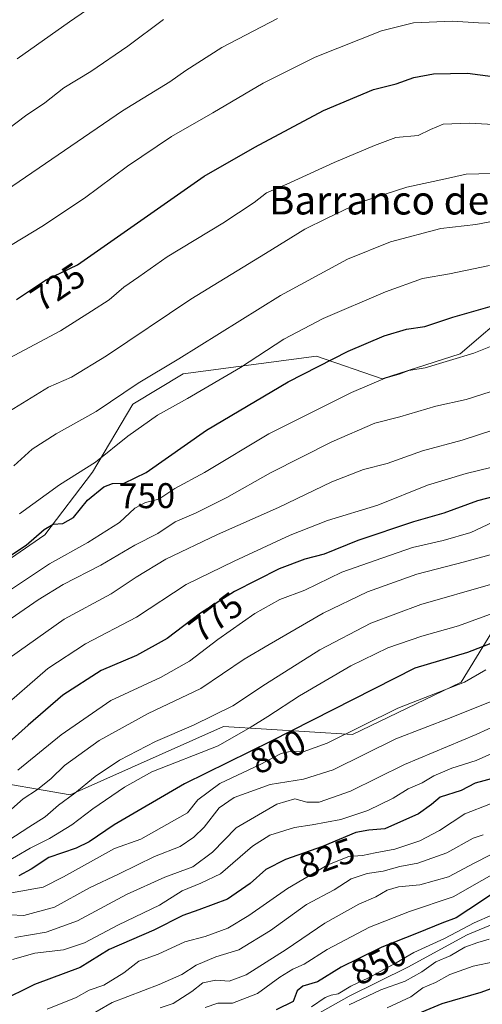
# Model space of a CAD drawing. Units: metres. Extents: x 549521 to 552959, y 4719356 to 4721684.
# Drawn here: x 550558 to 550688, y 4720979 to 4721256 of the extents above; entities that cross this region are included whole.
import ezdxf
from ezdxf.enums import TextEntityAlignment as Align

# ---------------------------------------------------------------- set-up
doc = ezdxf.new("R2010")
doc.units = ezdxf.units.M
doc.header["$MEASUREMENT"] = 0
for name, color, linetype, lineweight in [('Arbolado forestal CxS', 92, 'Continuous', 0), ('Curva de nivel maestra', 36, 'Continuous', 30), ('Curva de nivel normal', 36, 'Continuous', 0), ('Rótulo de curva de nivel directora', 19, 'Continuous', 0), ('Texto cartográfico', 19, 'Continuous', 0)]:
    doc.layers.add(name, color=color, linetype=linetype, lineweight=lineweight)
doc.styles.add('Arial', font='txt', dxfattribs={"height": 0.2})

# ---------------------------------------------------------------- blocks, each defined once
blk = doc.blocks.new('*U152')
at = {"layer": 'Arbolado forestal CxS', "color": 92, "linetype": 'Continuous', "lineweight": 0}
blk.add_polyline3d([(550546.1295, 4721042.3105, 779.4914), (550572.2307, 4721037.7709, 792.4585), (550615.3545, 4721057.0623, 794.129), (550651.6695, 4721054.7919, 807.8421), (550682.3103, 4721069.5445, 806.6055), (550703.8727, 4721104.7235, 789.6665), (550735.6485, 4721150.1163, 766.5721), (550753.8065, 4721187.5655, 744.739), (550762.7793, 4721216.7247, 727.4031), (550762.8857, 4721217.0705, 727.2485), (550773.4447, 4721244.0357, 719.4592), (550790.1689, 4721249.9381, 719.8986), (550826.5671, 4721265.6777, 736.5307)], dxfattribs=at)
blk = doc.blocks.new('*U167')
at = {"layer": 'Curva de nivel normal', "color": 36, "linetype": 'Continuous', "lineweight": 0}
blk.add_polyline3d([(550691.09, 4721003.96, 855), (550685.96, 4721001.72, 855), (550677.59, 4720997.32, 855), (550668.98, 4720993.4, 855), (550663.96, 4720990.48, 855), (550656.21, 4720986.2, 855), (550651.22, 4720983.85, 855), (550647.66, 4720981.7, 855), (550645.71, 4720981.39, 855), (550644, 4720980.73, 855), (550640.17, 4720978.05, 855)], dxfattribs=at)
blk = doc.blocks.new('*U169')
at = {"layer": 'Curva de nivel normal', "color": 36, "linetype": 'Continuous', "lineweight": 0}
blk.add_polyline3d([(550692.34, 4721001.84, 860), (550683.99, 4720998.32, 860), (550667.32, 4720989.28, 860), (550650.79, 4720981.03, 860), (550634.88, 4720972.12, 860)], dxfattribs=at)
blk = doc.blocks.new('*U171')
at = {"layer": 'Curva de nivel normal', "color": 36, "linetype": 'Continuous', "lineweight": 0}
blk.add_polyline3d([(550697.24, 4721018.79, 845), (550688.15, 4721013.62, 845), (550680.02, 4721009.09, 845), (550667.79, 4721004.95, 845), (550656.51, 4721000.52, 845), (550644.6, 4720994.23, 845), (550638.07, 4720990.04, 845), (550634.89, 4720988.66, 845), (550631.22, 4720986.41, 845), (550624.97, 4720981.79, 845), (550617.92, 4720979.11, 845), (550613.74, 4720979.11, 845), (550610.21, 4720977.85, 845)], dxfattribs=at)
blk = doc.blocks.new('*U175')
at = {"layer": 'Curva de nivel normal', "color": 36, "linetype": 'Continuous', "lineweight": 0}
blk.add_polyline3d([(550690.15, 4720997.1, 865), (550686.97, 4720996.16, 865), (550683.31, 4720994.83, 865), (550679.24, 4720992.43, 865), (550675.21, 4720990.74, 865), (550671.21, 4720987.9, 865), (550666.54, 4720985.32, 865), (550659.72, 4720982.81, 865), (550650.72, 4720978.66, 865)], dxfattribs=at)
blk = doc.blocks.new('*U179')
at = {"layer": 'Curva de nivel normal', "color": 36, "linetype": 'Continuous', "lineweight": 0}
blk.add_polyline3d([(550695.36, 4721023.3, 840), (550685.97, 4721018.54, 840), (550678.7, 4721014.66, 840), (550670.66, 4721012.41, 840), (550664.68, 4721011.84, 840), (550661.44, 4721010.89, 840), (550658.28, 4721009.08, 840), (550653.49, 4721006.99, 840), (550643.88, 4721001.6, 840), (550633.01, 4720994.22, 840), (550621.74, 4720987.1, 840), (550617.01, 4720985.27, 840), (550613.21, 4720985.6, 840), (550609.54, 4720984.85, 840), (550606.44, 4720982.43, 840), (550601.24, 4720979.05, 840), (550597.53, 4720977.83, 840)], dxfattribs=at)
blk = doc.blocks.new('*U180')
at = {"layer": 'Curva de nivel normal', "color": 36, "linetype": 'Continuous', "lineweight": 0}
blk.add_polyline3d([(550693.5, 4721050.53, 820), (550686.53, 4721047.41, 820), (550679.63, 4721045.3, 820), (550674.64, 4721043.13, 820), (550671.34, 4721041.16, 820), (550667.4, 4721039.44, 820), (550663.11, 4721036.83, 820), (550655.99, 4721033.35, 820), (550648.43, 4721030.85, 820), (550640.37, 4721029.29, 820), (550635.4, 4721028.57, 820), (550628.41, 4721026.46, 820), (550623.5, 4721023.36, 820), (550614.53, 4721015.53, 820), (550608.94, 4721012.93, 820), (550603.73, 4721010.76, 820), (550597.35, 4721006.74, 820), (550585.84, 4721001.15, 820), (550576.21, 4720996.1, 820), (550570.28, 4720994.14, 820), (550562.21, 4720993.2, 820), (550555.95, 4720991.4, 820)], dxfattribs=at)
blk = doc.blocks.new('*U186')
at = {"layer": 'Curva de nivel normal', "color": 36, "linetype": 'Continuous', "lineweight": 0}
blk.add_polyline3d([(550555.11, 4721145.81, 735), (550566.11, 4721152.64, 735), (550572.59, 4721155.41, 735), (550582.45, 4721161.4, 735), (550606.14, 4721177.4, 735), (550627.21, 4721190.22, 735), (550638.26, 4721197.13, 735), (550644.42, 4721200.08, 735), (550653.96, 4721204.68, 735), (550667, 4721208.9, 735), (550677.87, 4721211.31, 735), (550683.72, 4721212.56, 735), (550690.84, 4721212.76, 735)], dxfattribs=at)
blk = doc.blocks.new('*U189')
at = {"layer": 'Curva de nivel normal', "color": 36, "linetype": 'Continuous', "lineweight": 0}
blk.add_polyline3d([(550702.97, 4721062.28, 815), (550686.54, 4721054.81, 815), (550666.35, 4721046.3, 815), (550651.1, 4721038.86, 815), (550642.35, 4721035.76, 815), (550638.88, 4721035.67, 815), (550635.42, 4721036.63, 815), (550630.4, 4721035.12, 815), (550618.95, 4721028.44, 815), (550612.3, 4721021.63, 815), (550606.73, 4721017.47, 815), (550598.87, 4721014.59, 815), (550588.08, 4721009.73, 815), (550574.22, 4721002.32, 815), (550565.44, 4720999.08, 815), (550556.56, 4720997.6, 815)], dxfattribs=at)
blk = doc.blocks.new('*U190')
at = {"layer": 'Curva de nivel normal', "color": 36, "linetype": 'Continuous', "lineweight": 0}
blk.add_polyline3d([(550691.98, 4720990.88, 870), (550685.7, 4720989.53, 870), (550679.12, 4720987.14, 870), (550675.08, 4720984.96, 870), (550671.49, 4720983.38, 870), (550668.1, 4720980.91, 870), (550661.5, 4720977.79, 870)], dxfattribs=at)
blk = doc.blocks.new('*U191')
at = {"layer": 'Curva de nivel normal', "color": 36, "linetype": 'Continuous', "lineweight": 0}
blk.add_polyline3d([(550694.12, 4721090.02, 795), (550681.53, 4721085.34, 795), (550671.19, 4721082.49, 795), (550661.64, 4721079.2, 795), (550651.25, 4721074.09, 795), (550636.79, 4721065.64, 795), (550627.88, 4721059.85, 795), (550622.88, 4721056.77, 795), (550613.88, 4721051.58, 795), (550595.2, 4721044.29, 795), (550587.53, 4721039.95, 795), (550578.53, 4721033.86, 795), (550572.64, 4721029.33, 795), (550566.32, 4721025.5, 795), (550560.95, 4721022.72, 795), (550553.18, 4721018.26, 795)], dxfattribs=at)
blk = doc.blocks.new('*U193')
at = {"layer": 'Curva de nivel normal', "color": 36, "linetype": 'Continuous', "lineweight": 0}
blk.add_polyline3d([(550575.59, 4720974.39, 835), (550584.03, 4720979.32, 835), (550597.25, 4720984.4, 835), (550603.67, 4720987.19, 835), (550607.65, 4720989.78, 835), (550613.21, 4720992.12, 835), (550619.73, 4720994.12, 835), (550628.64, 4720999.57, 835), (550638.73, 4721006.89, 835), (550646.54, 4721010.99, 835), (550651.32, 4721014.08, 835), (550655.82, 4721015.58, 835), (550660.34, 4721016.32, 835), (550665.05, 4721017.56, 835), (550670.09, 4721018.5, 835), (550678.31, 4721021.48, 835), (550685.64, 4721025.62, 835), (550688.52, 4721026.51, 835)], dxfattribs=at)
blk = doc.blocks.new('*U195')
at = {"layer": 'Curva de nivel normal', "color": 36, "linetype": 'Continuous', "lineweight": 0}
blk.add_polyline3d([(550689.28, 4721073, 805), (550683.27, 4721069.56, 805), (550664.48, 4721062.16, 805), (550644.56, 4721052.38, 805), (550637.76, 4721049.86, 805), (550634.56, 4721050.1, 805), (550631.58, 4721049.4, 805), (550625.66, 4721046.33, 805), (550614.31, 4721041, 805), (550608.18, 4721036.36, 805), (550605.21, 4721032.68, 805), (550592.08, 4721025.25, 805), (550584.71, 4721022.68, 805), (550570.29, 4721014.66, 805), (550564.55, 4721011.76, 805), (550555.62, 4721010.17, 805)], dxfattribs=at)
blk = doc.blocks.new('*U198')
at = {"layer": 'Curva de nivel normal', "color": 36, "linetype": 'Continuous', "lineweight": 0}
blk.add_polyline3d([(550693.27, 4721065.08, 810), (550679.45, 4721059.55, 810), (550663.94, 4721053.55, 810), (550646.21, 4721044.81, 810), (550637.88, 4721042.18, 810), (550628.54, 4721040.69, 810), (550618.38, 4721037.07, 810), (550614.19, 4721034.08, 810), (550609.95, 4721028.72, 810), (550606.98, 4721025.85, 810), (550603.12, 4721023.26, 810), (550595.98, 4721020.39, 810), (550585.99, 4721015.54, 810), (550577.67, 4721011.57, 810), (550567.73, 4721006.16, 810), (550559.14, 4721003.84, 810), (550551.31, 4721004.19, 810)], dxfattribs=at)
blk = doc.blocks.new('*U199')
at = {"layer": 'Curva de nivel normal', "color": 36, "linetype": 'Continuous', "lineweight": 0}
blk.add_polyline3d([(550690.56, 4721035.2, 830), (550683.34, 4721032.4, 830), (550676.21, 4721027.71, 830), (550670.62, 4721024.81, 830), (550663.62, 4721022.52, 830), (550658.08, 4721021.45, 830), (550654.48, 4721020.67, 830), (550650.67, 4721020.38, 830), (550644.78, 4721018.11, 830), (550633.37, 4721011.43, 830), (550622.54, 4721003.75, 830), (550616.62, 4721000.24, 830), (550610.18, 4720997.92, 830), (550604.48, 4720996.35, 830), (550596.98, 4720992.9, 830), (550591.5, 4720990.93, 830), (550587.31, 4720987.64, 830), (550581.64, 4720984.15, 830), (550577.53, 4720982.8, 830), (550573.87, 4720980.71, 830), (550565.68, 4720977.39, 830)], dxfattribs=at)
blk = doc.blocks.new('*U201')
at = {"layer": 'Curva de nivel maestra', "color": 36, "linetype": 'Continuous', "lineweight": 30}
blk.add_polyline3d([(550701.88, 4720987.26, 875), (550687.88, 4720982.14, 875), (550676.84, 4720978.93, 875), (550664.95, 4720973.95, 875)], dxfattribs=at)
blk = doc.blocks.new('*U203')
at = {"layer": 'Curva de nivel maestra', "color": 36, "linetype": 'Continuous', "lineweight": 30}
blk.add_polyline3d([(550692.15, 4721042.67, 825), (550686.24, 4721041.07, 825), (550682.26, 4721039.03, 825), (550676.37, 4721037.12, 825), (550673.98, 4721035.09, 825), (550670.24, 4721032.4, 825), (550660.83, 4721028.2, 825), (550656.3, 4721027.82, 825), (550652.64, 4721027.13, 825), (550643.21, 4721023.27, 825), (550632.79, 4721019.61, 825), (550627.26, 4721016.74, 825), (550622.88, 4721012.76, 825), (550616.54, 4721008.42, 825), (550608.46, 4721005.37, 825), (550603.87, 4721003.82, 825), (550595.78, 4720999.65, 825), (550583.16, 4720994.21, 825), (550575.04, 4720989.13, 825), (550562.16, 4720984.34, 825), (550552.17, 4720979.45, 825)], dxfattribs=at)
blk = doc.blocks.new('*U204')
at = {"layer": 'Curva de nivel maestra', "color": 36, "linetype": 'Continuous', "lineweight": 30}
blk.add_polyline3d([(550696.47, 4721082.68, 800), (550684.1, 4721077.9, 800), (550669.21, 4721073.42, 800), (550628.78, 4721052.92, 800), (550604.36, 4721040.89, 800), (550584.54, 4721029.29, 800), (550577.54, 4721024.52, 800), (550573.88, 4721022.8, 800), (550566.2, 4721020.12, 800), (550561.25, 4721016.82, 800), (550557.73, 4721014.99, 800)], dxfattribs=at)
blk = doc.blocks.new('*U207')
at = {"layer": 'Curva de nivel maestra', "color": 36, "linetype": 'Continuous', "lineweight": 30}
blk.add_polyline3d([(550690.6, 4721009.54, 850), (550684.44, 4721005.47, 850), (550680.94, 4721003.1, 850), (550676.89, 4721001.66, 850), (550670.2, 4720998.88, 850), (550659.93, 4720994.84, 850), (550653.47, 4720991.68, 850), (550648.54, 4720989.25, 850), (550641.88, 4720985.14, 850), (550637.68, 4720983.92, 850), (550636.1, 4720982.58, 850), (550635.02, 4720979.61, 850), (550630.21, 4720977.19, 850)], dxfattribs=at)

msp = doc.modelspace()

# ---------------------------------------------------------------- linework, layer by layer
at = {"layer": 'Arbolado forestal CxS', "color": 92, "linetype": 'Continuous', "lineweight": 0}
for points in [[(550826.57, 4721265.68, 736.53), (550790.17, 4721249.94, 719.9), (550773.44, 4721244.04, 719.46), (550762.89, 4721217.07, 727.25), (550762.78, 4721216.72, 727.4), (550747.26, 4721207.42, 735.19), (550725.28, 4721191.81, 746.88), (550696.91, 4721174.8, 752.03), (550682.02, 4721162.03, 755.79), (550660.04, 4721154.94, 756.18), (550641.6, 4721161.32, 750.33), (550604.02, 4721156.36, 743.43), (550589.83, 4721147.85, 743.56), (550578.49, 4721128.7, 748.52), (550565.01, 4721110.98, 752.33), (550540.19, 4721093.96, 752.68)], [(550762.78, 4721216.72, 727.4), (550747.26, 4721207.42, 735.19), (550725.28, 4721191.81, 746.88), (550696.91, 4721174.8, 752.03), (550682.02, 4721162.03, 755.79), (550660.04, 4721154.94, 756.18), (550641.6, 4721161.32, 750.33), (550604.02, 4721156.36, 743.43), (550589.83, 4721147.85, 743.56), (550578.49, 4721128.7, 748.52), (550565.01, 4721110.98, 752.33), (550540.19, 4721093.96, 752.68), (550509.7, 4721075.52, 748.15), (550480.62, 4721059.92, 743.14), (550452.26, 4721045.74, 741.58), (550440.91, 4721032.97, 743.25), (550441.9, 4721020.04, 747.27)], [(550762.78, 4721216.72, 727.4), (550747.26, 4721207.42, 735.19), (550725.28, 4721191.81, 746.88), (550696.91, 4721174.8, 752.03), (550682.02, 4721162.03, 755.79), (550660.04, 4721154.94, 756.18), (550641.6, 4721161.32, 750.33), (550604.02, 4721156.36, 743.43), (550589.83, 4721147.85, 743.56), (550578.49, 4721128.7, 748.52), (550565.01, 4721110.98, 752.33), (550540.19, 4721093.96, 752.68), (550509.7, 4721075.52, 748.15), (550480.62, 4721059.92, 743.14), (550452.26, 4721045.74, 741.58), (550440.91, 4721032.97, 743.25), (550441.9, 4721020.04, 747.27)], [(550762.78, 4721216.72, 727.4), (550753.81, 4721187.57, 744.74), (550735.65, 4721150.12, 766.57), (550703.87, 4721104.72, 789.67), (550682.31, 4721069.54, 806.61), (550651.67, 4721054.79, 807.84), (550615.35, 4721057.06, 794.13), (550572.23, 4721037.77, 792.46), (550546.13, 4721042.31, 779.49), (550514.21, 4721033.8, 767.65), (550512.08, 4721033.23, 767.32), (550471.23, 4721020.75, 760.56), (550441.9, 4721020.04, 747.27)], [(550762.78, 4721216.72, 727.4), (550753.81, 4721187.57, 744.74), (550735.65, 4721150.12, 766.57), (550703.87, 4721104.72, 789.67), (550682.31, 4721069.54, 806.61), (550651.67, 4721054.79, 807.84), (550615.35, 4721057.06, 794.13), (550572.23, 4721037.77, 792.46), (550546.13, 4721042.31, 779.49), (550514.21, 4721033.8, 767.65), (550512.08, 4721033.23, 767.32), (550471.23, 4721020.75, 760.56), (550441.9, 4721020.04, 747.27)], [(550540.19, 4721093.96, 752.68), (550565.01, 4721110.98, 752.33), (550578.49, 4721128.7, 748.52), (550589.83, 4721147.85, 743.56), (550604.02, 4721156.36, 743.43), (550641.6, 4721161.32, 750.33), (550660.04, 4721154.94, 756.18), (550682.02, 4721162.03, 755.79), (550696.91, 4721174.8, 752.03), (550725.28, 4721191.81, 746.88), (550747.26, 4721207.42, 735.19), (550762.78, 4721216.72, 727.4), (550753.81, 4721187.57, 744.74), (550735.65, 4721150.12, 766.57), (550703.87, 4721104.72, 789.67), (550682.31, 4721069.54, 806.61), (550651.67, 4721054.79, 807.84), (550615.35, 4721057.06, 794.13), (550572.23, 4721037.77, 792.46), (550546.13, 4721042.31, 779.49)]]:
    msp.add_polyline3d(points, dxfattribs=at)
at = {"layer": 'Curva de nivel maestra', "color": 36, "linetype": 'Continuous', "lineweight": 30}
for points in [[(550557.09, 4721177.28, 725), (550565.25, 4721182.78, 725), (550574.23, 4721187.09, 725), (550609.89, 4721212.06, 725), (550624.21, 4721220.18, 725), (550643.54, 4721230.54, 725), (550657.65, 4721236.46, 725), (550663.96, 4721238.04, 725), (550668.98, 4721239.83, 725), (550674.54, 4721240.86, 725), (550684.04, 4721241.05, 725), (550691.22, 4721240.14, 725)], [(550549.49, 4721101.34, 750), (550559.77, 4721108.14, 750), (550564.87, 4721112.54, 750), (550567.36, 4721114.03, 750), (550570.14, 4721114.25, 750), (550573.14, 4721115.91, 750), (550577.04, 4721120.75, 750), (550581.64, 4721124.51, 750), (550584.14, 4721125.5, 750), (550587.4, 4721125.52, 750), (550593.56, 4721128.58, 750), (550610.54, 4721140.47, 750), (550633.6, 4721154.14, 750), (550650.45, 4721162.76, 750), (550660.6, 4721167.11, 750), (550666.94, 4721168.96, 750), (550672.11, 4721169.65, 750), (550679.94, 4721172.32, 750), (550691.09, 4721175.51, 750)], [(550706.4, 4721125.69, 775), (550686.94, 4721120.62, 775), (550677.39, 4721117.16, 775), (550668.88, 4721114.71, 775), (550653.21, 4721109.43, 775), (550643.76, 4721105.6, 775), (550638.28, 4721104.15, 775), (550631, 4721101.46, 775), (550618.44, 4721095.08, 775), (550608.86, 4721088.94, 775), (550599.46, 4721081.78, 775), (550590.85, 4721077.03, 775), (550580.87, 4721072.76, 775), (550570.08, 4721065.88, 775), (550560.4, 4721057.41, 775), (550544.99, 4721043.68, 775)]]:
    msp.add_polyline3d(points, dxfattribs=at)
at = {"layer": 'Curva de nivel normal', "color": 36, "linetype": 'Continuous', "lineweight": 0}
for points in [[(550557.22, 4721245.13, 705), (550571.96, 4721255.48, 705), (550587.89, 4721266.49, 705)], [(550544.78, 4721186.1, 720), (550564.25, 4721197.85, 720), (550576.25, 4721205.82, 720), (550588.29, 4721214.88, 720), (550600.75, 4721223.24, 720), (550612.33, 4721229.84, 720), (550626.57, 4721238.24, 720), (550641.21, 4721245.55, 720), (550659.88, 4721252.99, 720), (550668.88, 4721255.26, 720), (550679.86, 4721255.72, 720), (550687.15, 4721255.19, 720), (550704.02, 4721254.62, 720)], [(550554.22, 4721208.13, 715), (550586.95, 4721230.48, 715), (550600.28, 4721238.59, 715), (550604.77, 4721241.82, 715), (550614.93, 4721248.32, 715), (550630.55, 4721256.43, 715)], [(550554.89, 4721225.44, 710), (550559.63, 4721229.04, 710), (550565.02, 4721232.69, 710), (550570.37, 4721236.92, 710), (550577.99, 4721241.48, 710), (550588.43, 4721248.7, 710), (550598.46, 4721256.14, 710)], [(550555.02, 4721160.75, 730), (550569.44, 4721168.51, 730), (550578.15, 4721174.02, 730), (550583.14, 4721177.25, 730), (550587.33, 4721180.76, 730), (550591.57, 4721183.71, 730), (550599.54, 4721189.36, 730), (550615.16, 4721198.78, 730), (550624, 4721204.64, 730), (550627.49, 4721207.38, 730), (550633.21, 4721209.75, 730), (550646.56, 4721215.86, 730), (550657.93, 4721220.69, 730), (550663.88, 4721222.96, 730), (550670.19, 4721223.46, 730), (550673.69, 4721225.19, 730), (550677.25, 4721226.7, 730), (550684.54, 4721227, 730), (550703.64, 4721225.92, 730)], [(550556.29, 4721130.41, 740), (550561.48, 4721135.1, 740), (550568.21, 4721139.47, 740), (550579.49, 4721145.76, 740), (550591.36, 4721153.71, 740), (550602.78, 4721160.57, 740), (550631.39, 4721178.42, 740), (550650.32, 4721188.64, 740), (550662.43, 4721193.55, 740), (550676.59, 4721197.33, 740), (550686.39, 4721198.47, 740), (550697.82, 4721200.56, 740)], [(550557.95, 4721116.9, 745), (550569.2, 4721125.12, 745), (550579.31, 4721131.51, 745), (550588.45, 4721138.79, 745), (550596.75, 4721144.76, 745), (550605.21, 4721149.39, 745), (550620.17, 4721158.13, 745), (550632.39, 4721166.17, 745), (550643.47, 4721171.96, 745), (550660.95, 4721179.48, 745), (550671.38, 4721183.17, 745), (550678.98, 4721184.53, 745), (550690.3, 4721186.92, 745)], [(550543.18, 4721087.41, 755), (550566.34, 4721102.88, 755), (550577.2, 4721108.85, 755), (550586.08, 4721114.5, 755), (550590.37, 4721118.57, 755), (550593.41, 4721120.08, 755), (550597.2, 4721121.06, 755), (550601.69, 4721124.1, 755), (550610, 4721128.61, 755), (550628.16, 4721139.42, 755), (550651.41, 4721151.15, 755), (550660.88, 4721155.14, 755), (550664.88, 4721156.26, 755), (550667.54, 4721157.27, 755), (550672.17, 4721158.07, 755), (550685.84, 4721162.18, 755), (550692.88, 4721165.04, 755)], [(550695.21, 4721152.84, 760), (550683.67, 4721149.12, 760), (550675.14, 4721147.26, 760), (550664.99, 4721144.23, 760), (550657.96, 4721142.44, 760), (550645.88, 4721137.2, 760), (550628.64, 4721128.46, 760), (550616.28, 4721121.5, 760), (550607.7, 4721117.22, 760), (550601.79, 4721114.7, 760), (550596.91, 4721111.38, 760), (550590.4, 4721108.14, 760), (550580.83, 4721102.45, 760), (550570.2, 4721096.98, 760), (550563.14, 4721092.67, 760), (550549.06, 4721083.08, 760)], [(550691.54, 4721140.57, 765), (550682.54, 4721137.67, 765), (550671.43, 4721134.66, 765), (550661.42, 4721131.06, 765), (550654.76, 4721129.38, 765), (550645.88, 4721125.94, 765), (550630.88, 4721118.7, 765), (550613.66, 4721111.11, 765), (550599.11, 4721104.13, 765), (550590.74, 4721099.12, 765), (550583.73, 4721094.4, 765), (550570.53, 4721087.28, 765), (550555.03, 4721076.32, 765)], [(550690.67, 4721129.97, 770), (550683.68, 4721128.29, 770), (550672.82, 4721124.98, 770), (550658.88, 4721119.34, 770), (550644.7, 4721115.02, 770), (550634.16, 4721110.94, 770), (550618.36, 4721103.57, 770), (550604.88, 4721097.04, 770), (550590.87, 4721087.8, 770), (550576.53, 4721080.32, 770), (550565.87, 4721073.32, 770), (550551.98, 4721061.37, 770)], [(550557.48, 4721044.74, 780), (550569.68, 4721054.71, 780), (550583.62, 4721064.32, 780), (550597.61, 4721070.84, 780), (550605.81, 4721075.44, 780), (550613.81, 4721081.52, 780), (550624.18, 4721088.83, 780), (550631.21, 4721092.78, 780), (550638.25, 4721095.47, 780), (550648.73, 4721100.52, 780), (550658.06, 4721103.76, 780), (550668.58, 4721107.48, 780), (550677.26, 4721109.4, 780), (550685.06, 4721111.63, 780), (550691.26, 4721114.61, 780)], [(550554.82, 4721032.96, 785), (550558.96, 4721036.7, 785), (550562.94, 4721039.32, 785), (550566.82, 4721042.4, 785), (550570.63, 4721046, 785), (550580.39, 4721053.08, 785), (550594.17, 4721060.73, 785), (550609.01, 4721067.77, 785), (550621.21, 4721075.98, 785), (550628.21, 4721080.12, 785), (550643.47, 4721088.95, 785), (550655.93, 4721094.92, 785), (550669.81, 4721099.9, 785), (550683.21, 4721103.38, 785), (550707.02, 4721109.84, 785)], [(550551.39, 4721022.79, 790), (550560.5, 4721028.64, 790), (550565.12, 4721031.59, 790), (550568.89, 4721034.9, 790), (550573.46, 4721038.25, 790), (550579.2, 4721042.95, 790), (550586.07, 4721047.5, 790), (550596.24, 4721052.76, 790), (550606.95, 4721057.41, 790), (550618, 4721062.86, 790), (550627.18, 4721068.93, 790), (550642.54, 4721078.63, 790), (550656.9, 4721086.1, 790), (550670.96, 4721091.37, 790), (550690.56, 4721096.98, 790)]]:
    msp.add_polyline3d(points, dxfattribs=at)

# ---------------------------------------------------------------- block references
at = {"layer": 'Arbolado forestal CxS', "color": 92, "linetype": 'Continuous', "lineweight": 0}
msp.add_blockref('*U152', (0, 0), dxfattribs=at)
at = {"layer": 'Curva de nivel maestra', "color": 36, "linetype": 'Continuous', "lineweight": 30}
for name in ['*U204', '*U203', '*U207', '*U201']:
    msp.add_blockref(name, (0, 0), dxfattribs=at)
at = {"layer": 'Curva de nivel normal', "color": 36, "linetype": 'Continuous', "lineweight": 0}
for name in ['*U186', '*U191', '*U195', '*U198', '*U189', '*U180', '*U199', '*U193', '*U179', '*U171', '*U167', '*U169', '*U175', '*U190']:
    msp.add_blockref(name, (0, 0), dxfattribs=at)

# ---------------------------------------------------------------- texts
at = {"layer": 'Rótulo de curva de nivel directora', "color": 19, "linetype": 'Continuous', "lineweight": 0, "style": 'Arial'}
for s, rotation, p in [('725', 33.9807, (550568.68, 4721180.84)), ('750', 0.3514, (550593.77, 4721122.03)), ('775', 37.2966, (550613.21, 4721087.82)), ('800', 26.2263, (550630.7, 4721049.93)), ('825', 19.3536, (550644.48, 4721019.98)), ('850', 26.2387, (550659.06, 4720990.49))]:
    msp.add_text(s, height=7, rotation=rotation, dxfattribs=at).set_placement(p, align=Align.MIDDLE_CENTER)
at = {"layer": 'Texto cartográfico', "color": 19, "linetype": 'Continuous', "lineweight": 0, "style": 'Arial'}
msp.add_text('Barranco de Valdijornio', height=8, dxfattribs=at).set_placement((550688.11, 4721205.24), align=Align.MIDDLE_CENTER)

doc.saveas('drawing.dxf')
